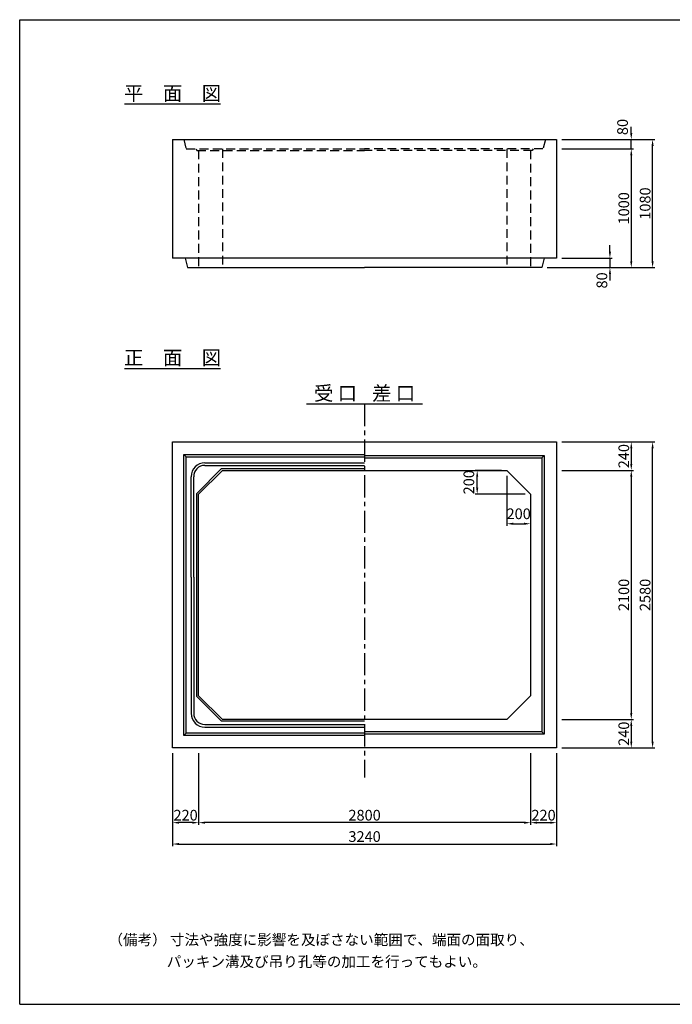
# Model space of a CAD drawing. Extents: x 300 to 12030, y 150 to 8450.
# Drawn here: x 300 to 5806, y 150 to 8450 of the extents above; entities that cross this region are included whole.
import ezdxf
from ezdxf.enums import TextEntityAlignment as Align

# ---------------------------------------------------------------- set-up
doc = ezdxf.new("R2010")
doc.units = 0
doc.header["$LTSCALE"] = 300
doc.header["$MEASUREMENT"] = 0
doc.linetypes.add('CENTER', pattern=[2, 1.25, -0.25, 0.25, -0.25])
doc.linetypes.add('HIDDEN', pattern=[0.375, 0.25, -0.125])
doc.layers.get('DEFPOINTS').update_dxf_attribs({"linetype": 'CONTINUOUS'})
for name, color, linetype in [('1HASEN', 5, 'CENTER'), ('HAIKIN', 2, 'CONTINUOUS'), ('HASEN', 4, 'HIDDEN'), ('SEIHIN', 3, 'CONTINUOUS'), ('SUNPOU', 1, 'CONTINUOUS')]:
    doc.layers.add(name, color=color, linetype=linetype)
doc.styles.get("Standard").update_dxf_attribs({"font": 'TXT.shx', "width": 0.8, "bigfont": 'BIGFONT.shx'})
doc.dimstyles.get("Standard").update_dxf_attribs({"dimtxt": 0.18, "dimasz": 0.18, "dimexe": 0.18, "dimexo": 0.0625, "dimgap": 0.09, "dimtad": 0, "dimtih": 1, "dimtoh": 1, "dimdec": 4, "dimzin": 0, "dimdsep": 46, "dimtxsty": 'STANDARD', "dimcen": 0.09, "dimadec": 0, "dimazin": 0, "dimtfac": 1, "dimtdec": 4, "dimtofl": 0, "dimtmove": 0, "dimatfit": 3, "dimfxl": 1, "dimtolj": 1, "dimtzin": 0, "dimarcsym": 0})

# ---------------------------------------------------------------- blocks, each defined once
blk = doc.blocks.new('*D124')
at = {"layer": 'DEFPOINTS', "color": 0}
for p in [(4830, 6440), (4705, 6360), (5280, 6360)]:
    blk.add_point(p, dxfattribs=at)
at = {"layer": 'SUNPOU', "color": 0}
for p, q in [((5280, 6494), (5280, 6548)), ((4875, 6440), (5298, 6440)), ((5280, 6440), (5280, 6360)), ((4750, 6360), (5298, 6360)), ((5280, 6306), (5280, 6252))]:
    blk.add_line(p, q, dxfattribs=at)
for points in [[(5271, 6494), (5289, 6494), (5280, 6440)], [(5271, 6306), (5289, 6306), (5280, 6360)]]:
    blk.add_solid(points, dxfattribs=at)
at = {"layer": 'SUNPOU', "insert": (5212.1, 6252.2), "char_height": 90, "attachment_point": 5, "rotation": 90}
blk.add_mtext('\\A1;80', dxfattribs=at)
blk = doc.blocks.new('*D123')
at = {"layer": 'DEFPOINTS', "color": 0}
for p in [(4830, 4890.8), (4830, 4650.8), (5460, 4650.8)]:
    blk.add_point(p, dxfattribs=at)
at = {"layer": 'SUNPOU', "color": 0}
for p, q in [((4875, 4890.8), (5478, 4890.8)), ((5460, 4836.8), (5460, 4704.8)), ((4875, 4650.8), (5478, 4650.8))]:
    blk.add_line(p, q, dxfattribs=at)
for points in [[(5451, 4836.8), (5469, 4836.8), (5460, 4890.8)], [(5451, 4704.8), (5469, 4704.8), (5460, 4650.8)]]:
    blk.add_solid(points, dxfattribs=at)
at = {"layer": 'SUNPOU', "insert": (5397, 4770.8), "char_height": 90, "attachment_point": 5, "rotation": 90}
blk.add_mtext('\\A1;240', dxfattribs=at)
blk = doc.blocks.new('*D121')
at = {"layer": 'DEFPOINTS', "color": 0}
for p in [(4830, 7360), (4705, 6360), (5460, 6360)]:
    blk.add_point(p, dxfattribs=at)
at = {"layer": 'SUNPOU', "color": 0}
for p, q in [((4875, 7360), (5478, 7360)), ((5460, 7306), (5460, 6414)), ((4750, 6360), (5478, 6360))]:
    blk.add_line(p, q, dxfattribs=at)
for points in [[(5451, 7306), (5469, 7306), (5460, 7360)], [(5451, 6414), (5469, 6414), (5460, 6360)]]:
    blk.add_solid(points, dxfattribs=at)
at = {"layer": 'SUNPOU', "insert": (5397, 6860), "char_height": 90, "attachment_point": 5, "rotation": 90}
blk.add_mtext('\\A1;1000', dxfattribs=at)
blk = doc.blocks.new('*D120')
at = {"layer": 'DEFPOINTS', "color": 0}
for p in [(4830, 7440), (5460, 7440), (4830, 7360)]:
    blk.add_point(p, dxfattribs=at)
at = {"layer": 'SUNPOU', "color": 0}
for p, q in [((5460, 7494), (5460, 7548)), ((4875, 7440), (5478, 7440)), ((5460, 7360), (5460, 7440)), ((4875, 7360), (5478, 7360)), ((5460, 7306), (5460, 7252))]:
    blk.add_line(p, q, dxfattribs=at)
for points in [[(5451, 7494), (5469, 7494), (5460, 7440)], [(5451, 7306), (5469, 7306), (5460, 7360)]]:
    blk.add_solid(points, dxfattribs=at)
at = {"layer": 'SUNPOU', "insert": (5386.6, 7545.4), "char_height": 90, "attachment_point": 5, "rotation": 90}
blk.add_mtext('\\A1;80', dxfattribs=at)
blk = doc.blocks.new('*D119')
at = {"layer": 'DEFPOINTS', "color": 0}
for p in [(4830, 2550.8), (4830, 2310.8), (5460, 2310.8)]:
    blk.add_point(p, dxfattribs=at)
at = {"layer": 'SUNPOU', "color": 0, "lineweight": -2}
for p, q in [((4875, 2550.8), (5478, 2550.8)), ((5460, 2496.8), (5460, 2364.8)), ((4875, 2310.8), (5478, 2310.8))]:
    blk.add_line(p, q, dxfattribs=at)
at = {"layer": 'SUNPOU', "color": 0}
for points in [[(5451, 2496.8), (5469, 2496.8), (5460, 2550.8)], [(5451, 2364.8), (5469, 2364.8), (5460, 2310.8)]]:
    blk.add_solid(points, dxfattribs=at)
at = {"layer": 'SUNPOU', "insert": (5397, 2430.8), "char_height": 90, "attachment_point": 5, "rotation": 90}
blk.add_mtext('\\A1;240', dxfattribs=at)
blk = doc.blocks.new('*D114')
at = {"layer": 'DEFPOINTS', "color": 0}
for p in [(4830, 4650.8), (4830, 2550.8), (5460, 2550.8)]:
    blk.add_point(p, dxfattribs=at)
at = {"layer": 'SUNPOU', "color": 0, "lineweight": -2}
for p, q in [((4875, 4650.8), (5478, 4650.8)), ((5460, 4596.8), (5460, 2604.8)), ((4875, 2550.8), (5478, 2550.8))]:
    blk.add_line(p, q, dxfattribs=at)
at = {"layer": 'SUNPOU', "color": 0}
for points in [[(5451, 4596.8), (5469, 4596.8), (5460, 4650.8)], [(5451, 2604.8), (5469, 2604.8), (5460, 2550.8)]]:
    blk.add_solid(points, dxfattribs=at)
at = {"layer": 'SUNPOU', "insert": (5397, 3600.8), "char_height": 90, "attachment_point": 5, "rotation": 90}
blk.add_mtext('\\A1;2100', dxfattribs=at)
blk = doc.blocks.new('*D113')
at = {"layer": 'DEFPOINTS', "color": 0}
for p in [(4830, 4890.8), (5640, 4890.8), (4830, 2310.8)]:
    blk.add_point(p, dxfattribs=at)
at = {"layer": 'SUNPOU', "color": 0, "lineweight": -2}
for p, q in [((4875, 4890.8), (5658, 4890.8)), ((5640, 2364.8), (5640, 4836.8)), ((4875, 2310.8), (5658, 2310.8))]:
    blk.add_line(p, q, dxfattribs=at)
at = {"layer": 'SUNPOU', "color": 0}
for points in [[(5631, 4836.8), (5649, 4836.8), (5640, 4890.8)], [(5631, 2364.8), (5649, 2364.8), (5640, 2310.8)]]:
    blk.add_solid(points, dxfattribs=at)
at = {"layer": 'SUNPOU', "insert": (5577, 3600.8), "char_height": 90, "attachment_point": 5, "rotation": 90}
blk.add_mtext('\\A1;2580', dxfattribs=at)
blk = doc.blocks.new('*D116')
at = {"layer": 'DEFPOINTS', "color": 0}
for p in [(1810, 2310.8), (4610, 2310.8), (1810, 1681.2)]:
    blk.add_point(p, dxfattribs=at)
at = {"layer": 'SUNPOU', "color": 0, "lineweight": -2}
for p, q in [((1810, 2265.8), (1810, 1663.2)), ((4610, 2265.8), (4610, 1663.2)), ((4556, 1681.2), (1864, 1681.2))]:
    blk.add_line(p, q, dxfattribs=at)
at = {"layer": 'SUNPOU', "color": 0}
for points in [[(1864, 1690.2), (1864, 1672.2), (1810, 1681.2)], [(4556, 1690.2), (4556, 1672.2), (4610, 1681.2)]]:
    blk.add_solid(points, dxfattribs=at)
at = {"layer": 'SUNPOU', "insert": (3210, 1744.2), "char_height": 90, "attachment_point": 5}
blk.add_mtext('\\A1;2800', dxfattribs=at)
blk = doc.blocks.new('*D115')
at = {"layer": 'DEFPOINTS', "color": 0}
for p in [(1590, 2310.8), (4830, 2310.8), (4830, 1501.2)]:
    blk.add_point(p, dxfattribs=at)
at = {"layer": 'SUNPOU', "color": 0, "lineweight": -2}
for p, q in [((1590, 2265.8), (1590, 1483.2)), ((4830, 2265.8), (4830, 1483.2)), ((1644, 1501.2), (4776, 1501.2))]:
    blk.add_line(p, q, dxfattribs=at)
at = {"layer": 'SUNPOU', "color": 0}
for points in [[(1644, 1510.2), (1644, 1492.2), (1590, 1501.2)], [(4776, 1510.2), (4776, 1492.2), (4830, 1501.2)]]:
    blk.add_solid(points, dxfattribs=at)
at = {"layer": 'SUNPOU', "insert": (3210, 1564.2), "char_height": 90, "attachment_point": 5}
blk.add_mtext('\\A1;3240', dxfattribs=at)
blk = doc.blocks.new('*D117')
at = {"layer": 'DEFPOINTS', "color": 0}
for p in [(1590, 2310.8), (1810, 2310.8), (1590, 1681.2)]:
    blk.add_point(p, dxfattribs=at)
at = {"layer": 'SUNPOU', "color": 0, "lineweight": -2}
for p, q in [((1590, 2265.8), (1590, 1663.2)), ((1810, 2265.8), (1810, 1663.2)), ((1756, 1681.2), (1644, 1681.2))]:
    blk.add_line(p, q, dxfattribs=at)
at = {"layer": 'SUNPOU', "color": 0}
for points in [[(1644, 1690.2), (1644, 1672.2), (1590, 1681.2)], [(1756, 1690.2), (1756, 1672.2), (1810, 1681.2)]]:
    blk.add_solid(points, dxfattribs=at)
at = {"layer": 'SUNPOU', "insert": (1700, 1744.2), "char_height": 90, "attachment_point": 5}
blk.add_mtext('\\A1;220', dxfattribs=at)
blk = doc.blocks.new('*D118')
at = {"layer": 'DEFPOINTS', "color": 0}
for p in [(4610, 2310.8), (4830, 2310.8), (4830, 1681.2)]:
    blk.add_point(p, dxfattribs=at)
at = {"layer": 'SUNPOU', "color": 0, "lineweight": -2}
for p, q in [((4610, 2265.8), (4610, 1663.2)), ((4830, 2265.8), (4830, 1663.2)), ((4664, 1681.2), (4776, 1681.2))]:
    blk.add_line(p, q, dxfattribs=at)
at = {"layer": 'SUNPOU', "color": 0}
for points in [[(4664, 1690.2), (4664, 1672.2), (4610, 1681.2)], [(4776, 1690.2), (4776, 1672.2), (4830, 1681.2)]]:
    blk.add_solid(points, dxfattribs=at)
at = {"layer": 'SUNPOU', "insert": (4720, 1744.2), "char_height": 90, "attachment_point": 5}
blk.add_mtext('\\A1;220', dxfattribs=at)
blk = doc.blocks.new('*D122')
at = {"layer": 'DEFPOINTS', "color": 0}
for p in [(4160, 4650.8), (4410, 4650.8), (4610, 4450.8)]:
    blk.add_point(p, dxfattribs=at)
at = {"layer": 'SUNPOU', "color": 0}
for p, q in [((4365, 4650.8), (4142, 4650.8)), ((4160, 4504.8), (4160, 4596.8)), ((4565, 4450.8), (4142, 4450.8))]:
    blk.add_line(p, q, dxfattribs=at)
for points in [[(4151, 4596.8), (4169, 4596.8), (4160, 4650.8)], [(4151, 4504.8), (4169, 4504.8), (4160, 4450.8)]]:
    blk.add_solid(points, dxfattribs=at)
at = {"layer": 'SUNPOU', "insert": (4089.7, 4550.8), "char_height": 90, "attachment_point": 5, "rotation": 90}
blk.add_mtext('\\A1;200', dxfattribs=at)
blk = doc.blocks.new('*D112')
at = {"layer": 'DEFPOINTS', "color": 0}
for p in [(4410, 4650.8), (4610, 4450.8), (4610, 4200.8)]:
    blk.add_point(p, dxfattribs=at)
at = {"layer": 'SUNPOU', "color": 0}
for p, q in [((4410, 4605.8), (4410, 4182.8)), ((4610, 4405.8), (4610, 4182.8)), ((4464, 4200.8), (4556, 4200.8))]:
    blk.add_line(p, q, dxfattribs=at)
for points in [[(4464, 4209.8), (4464, 4191.8), (4410, 4200.8)], [(4556, 4209.8), (4556, 4191.8), (4610, 4200.8)]]:
    blk.add_solid(points, dxfattribs=at)
at = {"layer": 'SUNPOU', "insert": (4510, 4284.7), "char_height": 90, "attachment_point": 5}
blk.add_mtext('\\A1;200', dxfattribs=at)
blk = doc.blocks.new('*D222')
at = {"layer": 'DEFPOINTS', "color": 0}
for p in [(4830, 7440), (5640, 7440), (4705, 6360)]:
    blk.add_point(p, dxfattribs=at)
at = {"layer": 'SUNPOU', "color": 0}
for p, q in [((4875, 7440), (5658, 7440)), ((5640, 6414), (5640, 7386)), ((4750, 6360), (5658, 6360))]:
    blk.add_line(p, q, dxfattribs=at)
for points in [[(5631, 7386), (5649, 7386), (5640, 7440)], [(5631, 6414), (5649, 6414), (5640, 6360)]]:
    blk.add_solid(points, dxfattribs=at)
at = {"layer": 'SUNPOU', "insert": (5577, 6900), "char_height": 90, "attachment_point": 5, "rotation": 90}
blk.add_mtext('\\A1;1080', dxfattribs=at)

msp = doc.modelspace()

# ---------------------------------------------------------------- linework, layer by layer
at = {"layer": '1HASEN', "ltscale": 0.5}
msp.add_line((3210, 5210.8), (3210, 2060.8), dxfattribs=at)
at = {"layer": 'HAIKIN'}
for p, q in [((300, 8450), (12030, 8450)), ((300, 150), (300, 8450)), ((300, 150), (12030, 150))]:
    msp.add_line(p, q, dxfattribs=at)
at = {"layer": 'HASEN'}
for p, q in [((1685, 7440), (1705, 7360)), ((4735, 7440), (4715, 7360)), ((1705, 7360), (3210, 7360)), ((1788.1, 7360), (1795, 7348)), ((1795, 7348), (3210, 7348)), ((1810, 7348), (1810, 6360)), ((2010, 7360), (2010, 6360)), ((4715, 7360), (3210, 7360)), ((4625, 7348), (3210, 7348)), ((4410, 7360), (4410, 6360)), ((4610, 7348), (4610, 6360)), ((4631.9, 7360), (4625, 7348))]:
    msp.add_line(p, q, dxfattribs=at)
at = {"layer": 'SEIHIN'}
for p, q in [((1590, 7440), (1590, 6440)), ((1590, 7440), (4830, 7440)), ((4830, 7440), (4830, 6440)), ((4830, 6440), (1590, 6440)), ((1695, 6440), (1715, 6360)), ((4725, 6440), (4705, 6360)), ((1715, 6360), (3210, 6360)), ((4705, 6360), (3210, 6360)), ((1590, 2310.8), (1590, 4890.8)), ((1590, 4890.8), (4830, 4890.8)), ((4830, 4890.8), (4830, 2310.8)), ((2010, 4650.8), (1810, 4450.8)), ((2010, 4650.8), (4410, 4650.8)), ((4410, 4650.8), (4610, 4450.8)), ((1810, 2750.8), (1810, 4450.8)), ((4610, 4450.8), (4610, 2750.8)), ((1810, 2750.8), (2010, 2550.8)), ((4410, 2550.8), (4610, 2750.8)), ((4410, 2550.8), (2010, 2550.8)), ((4830, 2310.8), (1590, 2310.8))]:
    msp.add_line(p, q, dxfattribs=at)
at = {"layer": 'SUNPOU'}
for p, q in [((1185, 7740), (1995, 7740)), ((1185, 5510.8), (1995, 5510.8)), ((2720, 5210.8), (3700, 5210.8)), ((1685, 2415.8), (1685, 4785.8)), ((1685, 4785.8), (3210, 4785.8)), ((1705, 4765.8), (1685, 4785.8)), ((1705, 2435.8), (1705, 4765.8)), ((1705, 4765.8), (3210, 4765.8)), ((3210, 4775.8), (4725, 4775.8)), ((3210, 4755.8), (4705, 4755.8)), ((4705, 4755.8), (4725, 4775.8)), ((4705, 4755.8), (4705, 2445.8)), ((4725, 4775.8), (4725, 2425.8)), ((2003.8, 4665.8), (1795, 4457.1)), ((2003.8, 4665.8), (3210, 4665.8)), ((1746, 3750.8), (1746, 4597.8)), ((1768, 3750.8), (1768, 4597.8)), ((1795, 2744.6), (1795, 4457.1)), ((1746, 3750.8), (1746, 2603.8)), ((1768, 3750.8), (1768, 2603.8)), ((1795, 2744.6), (2003.8, 2535.8)), ((3210, 2535.8), (2003.8, 2535.8)), ((1705, 2435.8), (1685, 2415.8)), ((3210, 2415.8), (1685, 2415.8)), ((3210, 2435.8), (1705, 2435.8)), ((4705, 2445.8), (3210, 2445.8)), ((4725, 2425.8), (3210, 2425.8)), ((4705, 2445.8), (4725, 2425.8))]:
    msp.add_line(p, q, dxfattribs=at)
for points in [[(1863, 4714.8), (3210, 4714.8)], [(1863, 4692.8), (3210, 4692.8)], [(1863, 2508.8), (3210, 2508.8)], [(1863, 2486.8), (3210, 2486.8)]]:
    msp.add_lwpolyline(points, dxfattribs=at)
for centre, radius, start, end in [((1863, 4597.8), 117, 90, 180), ((1863, 4597.8), 95, 90, 180), ((1863, 2603.8), 117, 180, 270), ((1863, 2603.8), 95, 180, 270)]:
    msp.add_arc(centre, radius, start, end, dxfattribs=at)

# ---------------------------------------------------------------- texts
for s, p in [('平\u3000面\u3000図', (1590, 7770)), ('正\u3000面\u3000図', (1590, 5540.8)), ('受 口', (2965, 5240.8)), ('差 口', (3455, 5240.8))]:
    msp.add_text(s, height=120, dxfattribs=at).set_placement(p, align=Align.CENTER)
for s, p in [('（備考） 寸法や強度に影響を及ぼさない範囲で、端面の面取り、', (1049.2, 649.4)), ('パッキン溝及び吊り孔等の加工を行ってもよい。', (1541, 464.9))]:
    msp.add_text(s, height=90, dxfattribs=at).set_placement(p)

# ---------------------------------------------------------------- dimensions: what is measured, and where the dimension line sits
for base, p1, p2, picture, middle in [((5460, 7440), (4830, 7360), (4830, 7440), '*D120', (5386.6, 7545.4)), ((5280, 6360), (4830, 6440), (4705, 6360), '*D124', (5212.1, 6252.2)), ((4160, 4650.8), (4610, 4450.8), (4410, 4650.8), '*D122', (4089.7, 4550.8))]:
    dim = msp.add_linear_dim(base=base, p1=p1, p2=p2, angle=90, dimstyle='STANDARD', override={"dimscale": 30, "dimtxt": 3, "dimasz": 1.8, "dimexe": 0.6, "dimexo": 1.5, "dimgap": 0.6, "dimtad": 1, "dimtih": 0, "dimtoh": 0, "dimdec": 0, "dimzin": 8, "dimcen": 0, "dimclrt": 256, "dimaunit": 1, "dimtofl": 1, "dimtmove": 2, "dimtvp": 1, "dimtzin": 8}, dxfattribs=at)
    dim.commit()
    dim.dimension.update_dxf_attribs({"geometry": picture, "text_midpoint": middle, "dimtype": 160})
for base, p1, p2, picture, middle in [((5640, 7440), (4705, 6360), (4830, 7440), '*D222', (5577, 6900)), ((5460, 6360), (4830, 7360), (4705, 6360), '*D121', (5397, 6860)), ((5460, 4650.8), (4830, 4890.8), (4830, 4650.8), '*D123', (5397, 4770.8)), ((5640, 4890.8), (4830, 2310.8), (4830, 4890.8), '*D113', (5577, 3600.8)), ((5460, 2550.8), (4830, 4650.8), (4830, 2550.8), '*D114', (5397, 3600.8)), ((5460, 2310.8), (4830, 2550.8), (4830, 2310.8), '*D119', (5397, 2430.8))]:
    dim = msp.add_linear_dim(base=base, p1=p1, p2=p2, angle=90, dimstyle='STANDARD', override={"dimscale": 30, "dimtxt": 3, "dimasz": 1.8, "dimexe": 0.6, "dimexo": 1.5, "dimgap": 0.6, "dimtad": 1, "dimtih": 0, "dimtoh": 0, "dimdec": 0, "dimzin": 8, "dimcen": 0, "dimclrt": 256, "dimaunit": 1, "dimtofl": 1, "dimtmove": 2, "dimtvp": 1, "dimtzin": 8}, dxfattribs=at)
    dim.commit()
    dim.dimension.update_dxf_attribs({"geometry": picture, "text_midpoint": middle})
dim = msp.add_linear_dim(base=(4610, 4200.8), p1=(4410, 4650.8), p2=(4610, 4450.8), dimstyle='STANDARD', override={"dimscale": 30, "dimtxt": 3, "dimasz": 1.8, "dimexe": 0.6, "dimexo": 1.5, "dimgap": 0.6, "dimtad": 1, "dimtih": 0, "dimtoh": 0, "dimdec": 0, "dimzin": 8, "dimcen": 0, "dimclrt": 256, "dimaunit": 1, "dimtofl": 1, "dimtmove": 2, "dimtvp": 1, "dimtzin": 8}, dxfattribs=at)
dim.commit()
dim.dimension.update_dxf_attribs({"geometry": '*D112', "text_midpoint": (4510, 4284.7), "dimtype": 160})
for base, p1, p2, picture, middle in [((4830, 1501.2), (1590, 2310.8), (4830, 2310.8), '*D115', (3210, 1564.2)), ((1590, 1681.2), (1810, 2310.8), (1590, 2310.8), '*D117', (1700, 1744.2)), ((1810, 1681.2), (4610, 2310.8), (1810, 2310.8), '*D116', (3210, 1744.2)), ((4830, 1681.2), (4610, 2310.8), (4830, 2310.8), '*D118', (4720, 1744.2))]:
    dim = msp.add_linear_dim(base=base, p1=p1, p2=p2, dimstyle='STANDARD', override={"dimscale": 30, "dimtxt": 3, "dimasz": 1.8, "dimexe": 0.6, "dimexo": 1.5, "dimgap": 0.6, "dimtad": 1, "dimtih": 0, "dimtoh": 0, "dimdec": 0, "dimzin": 8, "dimcen": 0, "dimclrt": 256, "dimaunit": 1, "dimtofl": 1, "dimtmove": 2, "dimtvp": 1, "dimtzin": 8}, dxfattribs=at)
    dim.commit()
    dim.dimension.update_dxf_attribs({"geometry": picture, "text_midpoint": middle})

doc.saveas('drawing.dxf')
